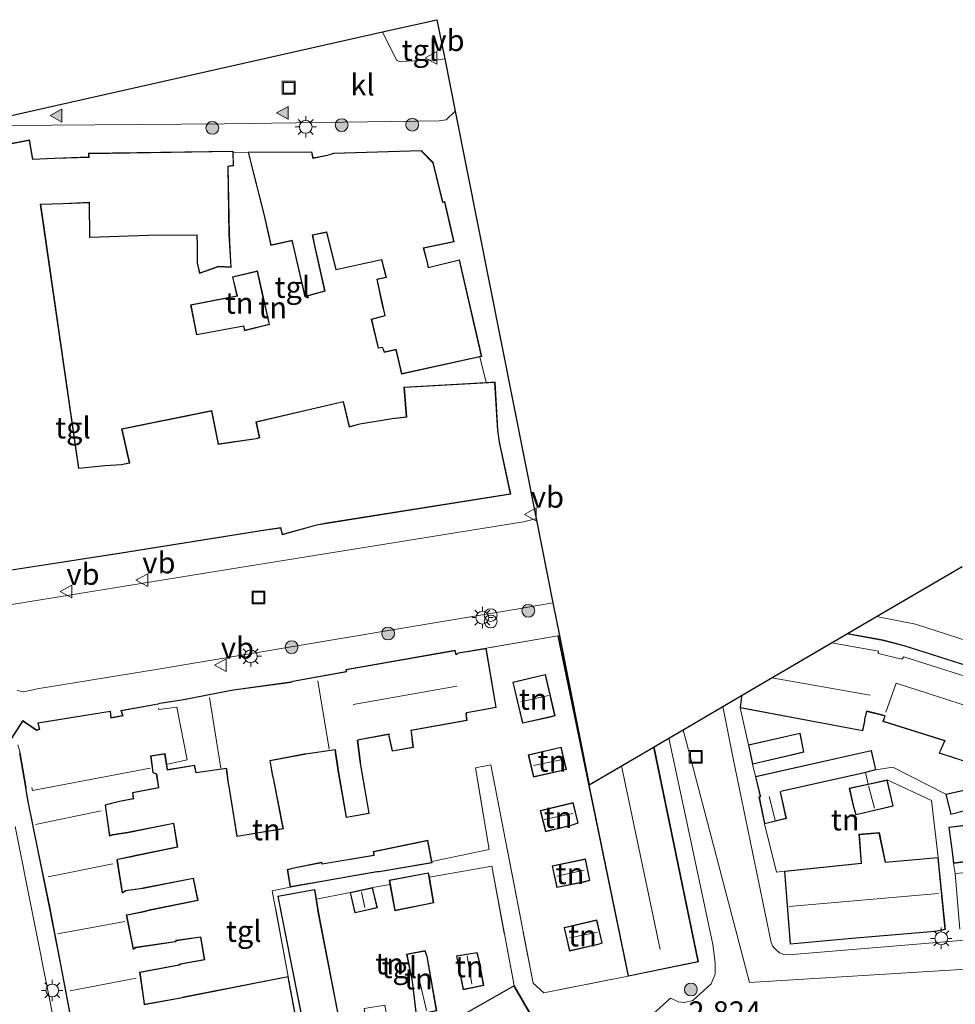
# Model space of a CAD drawing. Units: metres. Extents: x 20000 to 30007, y 381248 to 387501.
# Drawn here: x 29223 to 29333, y 385199 to 385314 of the extents above; entities that cross this region are included whole.
import ezdxf
from ezdxf.enums import TextEntityAlignment as Align

# ---------------------------------------------------------------- set-up
doc = ezdxf.new("R2010")
doc.units = ezdxf.units.M
doc.linetypes.add('IE-TERREINAFSCHEIDING', pattern=[10, 8, -2])
doc.layers.get('0').update_dxf_attribs({"lineweight": 25})
for name, color, linetype, lineweight in [('B-ME-GR-BOOM-S-B1', 93, 'Continuous', 18), ('B-ME-IE-GRONDWERKLIJN-GROND_INGERICHT-GV-B6', 253, 'Continuous', 18), ('B-ME-IE-HULPGEOMETRIE-L-B1', 53, 'Continuous', 18), ('B-ME-IE-INRICHTINGSELEMENT-S-B1', 253, 'Continuous', 18), ('B-ME-IE-MEUBILAIR_WEGMEUBILAIR-LICHTMAST-S-B1', 8, 'Continuous', 18), ('B-ME-IE-TERREINAFSCHEIDING-RASTERHEKWERK-L-B1', 8, 'IE-TERREINAFSCHEIDING', 18), ('B-ME-KG-KADASTRAAL-DAKRAND-L-B1', 13, 'Continuous', 18), ('B-ME-KG-KADASTRAAL-NOKLIJN-L-B1', 13, 'Continuous', 18), ('B-ME-VH-VERH_SOORT-KLINKERS-GV-B6', 8, 'IE-TERREINAFSCHEIDING-NATUURLIJK-HOUTWAL', 18), ('B-ME-VH-VERH_SOORT-TEGELS-GV-B6', 8, 'Continuous', 18), ('B-ME-VW-MARKERING-VLAKMARK-S-B1', 7, 'Continuous', 18), ('B-ME-VW-MEUBILAIR_WEGMEUBILAIR-VERKEERSBORD-S-B1', 8, 'Continuous', 18)]:
    doc.layers.add(name, color=color, linetype=linetype, lineweight=lineweight)
doc.layers.add('B-ME-GW-HOOGTEPUNT-S-B1', color=10, linetype='Continuous')
doc.layers.add('B-ME-KG-KADASTRAAL-OPNAMEDTMGRENS-L-B1', color=10, linetype='Continuous')
doc.styles.add('NLCS-ISO', font='NLCS-ISO.TTF')
doc.linetypes.add('IE-TERREINAFSCHEIDING-NATUURLIJK-HOUTWAL', pattern='A,7,-1.5,[67,NLCS.SHX,S=0.75,R=45,X=0,Y=0],-1.5,7,-1.5,[70,NLCS.SHX,S=0.75,R=0,X=0,Y=0],-1.5', length=20)

# ---------------------------------------------------------------- blocks, each defined once
blk = doc.blocks.new('verfsymbol')
for color in [252, 253]:
    blk.add_hatch(color=color).paths.add_polyline_path([(0.75, -0.625), (0, 0.75), (-0.75, -0.625)])
blk.add_lwpolyline([(0.75, -0.625), (0, 0.75), (-0.75, -0.625)], close=True)
blk = doc.blocks.new('boom')
h = blk.add_hatch(color=256)
edge = h.paths.add_edge_path()
edge.add_arc((0, 0), 0.75, 0, 360)
blk.add_circle((0, 0), 0.75)
blk = doc.blocks.new('prullenbak')
for centre in [(-0.375, 0), (0.375, 0)]:
    blk.add_circle(centre, 0.75)
blk = doc.blocks.new('lantaarnpaal')
for p, q in [((0, 0.75), (0, 1.25)), ((-0.75, 0), (-1.25, 0)), ((-0.88, 0.88), (-0.53, 0.53)), ((0.53, 0.53), (0.88, 0.88)), ((0.75, 0), (1.25, 0)), ((-0.53, -0.53), (-0.88, -0.88)), ((0, -0.75), (0, -1.25)), ((0.53, -0.53), (0.88, -0.88))]:
    blk.add_line(p, q)
blk.add_circle((0, 0), 0.75)
blk = doc.blocks.new('put')
for p, q in [((0.75, 0.75), (-0.75, 0.75)), ((-0.75, 0.75), (-0.75, -0.75)), ((0.75, -0.75), (0.75, 0.75)), ((-0.75, -0.75), (0.75, -0.75))]:
    blk.add_line(p, q)
blk.add_lwpolyline([(-0.625, 0.625), (0.625, 0.625), (0.625, -0.625), (-0.625, -0.625)], close=True)
blk = doc.blocks.new('verkeersbord')
for p, q in [((0, 0.75), (-0.75, -0.625)), ((0.75, -0.625), (0, 0.75)), ((-0.75, -0.625), (0.75, -0.625))]:
    blk.add_line(p, q)

msp = doc.modelspace()

# ---------------------------------------------------------------- linework, layer by layer
at = {"layer": 'B-ME-IE-GRONDWERKLIJN-GROND_INGERICHT-GV-B6'}
for points in [[(29252.071, 385291.16, 3.153), (29252.857, 385287.666, 3.153), (29255.319, 385288.214, 3.153), (29255.601, 385287.096, 3.153), (29256.861, 385281.644, 3.153), (29259.226, 385282.287, 3.153), (29258.011, 385287.634, 3.153), (29257.768, 385288.858, 3.153), (29259.367, 385289.18, 3.153), (29260.489, 385284.781, 3.153), (29265.836, 385285.958, 3.153), (29266.335, 385283.951, 3.153), (29265.28, 385283.725, 3.153), (29265.883, 385280.845, 3.153), (29266.201, 385279.454, 3.153), (29264.635, 385279.022, 3.153), (29265.426, 385275.613, 3.153), (29265.93, 385275.703, 3.153), (29266.16, 385275.133, 3.153), (29267.52, 385275.436, 3.153), (29268.181, 385272.583, 3.153), (29277.343, 385274.592, 3.153), (29278.08, 385271.6, 3.234), (29268.453, 385271.045, 3.234), (29268.732, 385267.587, 3.234), (29267.08, 385267.382, 3.234), (29263.276, 385266.769, 3.234), (29262.073, 385266.446, 3.234), (29261.356, 385269.378, 3.234), (29251.103, 385266.987, 3.234), (29251.502, 385265.156, 3.234), (29251.131, 385265.048, 3.234), (29246.706, 385264.411, 3.234), (29245.931, 385268.319, 3.234), (29235.355, 385266.157, 3.234), (29236.259, 385262.186, 3.234), (29235.296, 385262.012, 3.234), (29233.45, 385261.895, 3.234), (29230.341, 385261.572, 3.234), (29225.892, 385292.447, 3.234), (29228.528, 385292.534, 3.234), (29231.568, 385292.658, 3.234), (29231.603, 385288.581, 3.234), (29238.488, 385288.806, 3.234), (29244.189, 385288.849, 3.234), (29244.218, 385287.642, 3.234), (29244.205, 385285.618, 3.234), (29244.491, 385284.386, 3.234), (29246.736, 385285.163, 3.234), (29248.208, 385285.088, 3.234), (29248.122, 385286.428, 3.234), (29248.004, 385288.942, 3.234), (29247.857, 385296.92, 3.234), (29248.488, 385297.004, 3.234), (29248.442, 385298.447, 3.234), (29248.439, 385298.532, 3.234), (29250.19, 385298.588, 3.153), (29252.071, 385291.16, 3.153)], [(29251.303, 385284.665, 3.238), (29248.36, 385283.978, 3.238), (29248.891, 385281.763, 3.238), (29243.447, 385280.688, 3.238), (29244.129, 385277.185, 3.238), (29249.646, 385278.192, 3.238), (29249.783, 385277.665, 3.238), (29252.71, 385278.388, 3.238), (29251.904, 385281.905, 3.238), (29251.303, 385284.665, 3.238)], [(29286.496, 385241.906, 3.234), (29294.729, 385202.039, 3.234), (29284.849, 385200.103, 3.586), (29283.607, 385201.219, 3.687), (29278.636, 385226.792, 3.388), (29276.859, 385226.463, 3.388), (29278.44, 385216.893, 3.436), (29271.734, 385215.496, 3.469), (29271.242, 385217.967, 3.469), (29264.866, 385216.661, 3.469), (29264.912, 385216.218, 3.469), (29258.858, 385215.208, 3.469), (29258.83, 385215.384, 3.469), (29255.555, 385214.738, 3.469), (29254.776, 385214.534, 3.469), (29255.128, 385212.486, 3.469), (29253.032, 385212.03, 3.793), (29254.881, 385202.014, 3.598), (29242.654, 385199.608, 3.598), (29242.304, 385199.525, 3.598), (29238.044, 385198.759, 3.598), (29238.005, 385199.105, 3.598), (29237.526, 385202.484, 3.598), (29242.098, 385203.338, 3.598), (29242.299, 385203.442, 3.598), (29245.108, 385203.942, 3.598), (29244.647, 385206.671, 3.598), (29241.779, 385206.248, 3.598), (29241.643, 385206.123, 3.598), (29237, 385205.429, 3.598), (29236.75, 385205.259, 3.598), (29235.977, 385209.179, 3.598), (29236.233, 385209.228, 3.598), (29238.058, 385209.598, 3.598), (29238.607, 385209.754, 3.598), (29244.331, 385210.913, 3.598), (29243.811, 385213.546, 3.598), (29237.876, 385212.377, 3.598), (29237.552, 385212.324, 3.598), (29235.831, 385212.073, 3.598), (29235.457, 385211.847, 3.598), (29234.87, 385215.633, 3.598), (29234.944, 385215.695, 3.598), (29236.565, 385216.039, 3.598), (29236.894, 385216.121, 3.598), (29241.955, 385217.157, 3.598), (29241.481, 385219.986, 3.598), (29236.079, 385218.898, 3.598), (29235.826, 385218.868, 3.598), (29234.283, 385218.627, 3.598), (29233.974, 385218.51, 3.598), (29233.487, 385222.063, 3.598), (29233.58, 385222.107, 3.598), (29235.138, 385222.495, 3.598), (29236.789, 385222.823, 3.598), (29236.694, 385223.514, 3.598), (29239.742, 385224.107, 3.598), (29239.481, 385225.749, 3.598), (29239.081, 385225.899, 3.598), (29239.007, 385226.519, 3.598), (29238.821, 385227.811, 3.598), (29240.414, 385228.067, 3.598), (29240.712, 385226.193, 3.598), (29243.901, 385226.727, 3.598), (29243.917, 385226.586, 3.598), (29244.05, 385225.851, 3.598), (29247.629, 385226.366, 3.598), (29247.632, 385226.305, 3.598), (29247.863, 385224.619, 3.598), (29247.921, 385224.251, 3.598), (29248.869, 385218.389, 3.598), (29254.332, 385219.295, 3.598), (29253.179, 385225.248, 3.598), (29253.106, 385225.501, 3.598), (29252.788, 385227.283, 3.598), (29256.765, 385228.026, 3.598), (29257.202, 385228.088, 3.598), (29260.383, 385228.548, 3.598), (29260.409, 385228.249, 3.598), (29260.649, 385226.703, 3.598), (29260.689, 385226.385, 3.598), (29261.676, 385220.626, 3.598), (29264.383, 385221.1, 3.598), (29263.385, 385226.992, 3.598), (29263.358, 385227.197, 3.598), (29263.041, 385229.669, 3.598), (29263.211, 385229.717, 3.598), (29266.677, 385230.367, 3.598), (29266.697, 385230.182, 3.598), (29267.098, 385228.388, 3.598), (29269.572, 385228.831, 3.598), (29269.339, 385230.664, 3.598), (29269.313, 385230.824, 3.598), (29275.858, 385232.003, 3.598), (29275.769, 385232.792, 3.598), (29275.845, 385232.91, 3.598), (29279.285, 385233.539, 3.598), (29278.105, 385240.459, 3.25), (29286.496, 385241.906, 3.234)], [(29281.219, 385236.505, 3.234), (29282.344, 385231.68, 3.234), (29285.633, 385232.402, 3.234), (29286.168, 385232.554, 3.234), (29285.039, 385237.396, 3.234), (29281.219, 385236.505, 3.234)], [(29307.852, 385233.49, 3.022), (29322.26, 385230.787, 3.022), (29322.476, 385231.939, 1.928), (29322.484, 385232.119, 1.928), (29322.699, 385233.046, 1.928), (29322.847, 385233.027, 1.928), (29324.586, 385232.602, 1.928), (29324.804, 385232.531, 1.928), (29324.589, 385231.885, 1.928), (29331.814, 385229.607, 1.928), (29331.177, 385228.168, 1.928), (29337.829, 385226.017, 1.928)], [(29337.362, 385224.577, 2.653), (29332.518, 385223.487, 2.653), (29331.969, 385223.367, 2.653), (29325.754, 385226.549, 2.789), (29323.787, 385226.217, 3.051), (29323.267, 385228.5, 3.051), (29309.649, 385225.433, 3.051), (29309.315, 385226.879, 3.051), (29314.375, 385228.044, 3.051), (29315.344, 385228.298, 3.051), (29314.9, 385230.518, 3.051), (29308.839, 385229.148, 3.051), (29307.852, 385233.49, 3.022)], [(29286.885, 385228.882, 3.234), (29283.03, 385227.989, 3.234), (29283.637, 385225.371, 3.234), (29286.894, 385226.086, 3.234), (29287.496, 385226.25, 3.234), (29286.885, 385228.882, 3.234)], [(29313.044, 385214.34, 2.891), (29312.144, 385214.231, 3.153), (29310.7, 385219.882, 3.051), (29313.294, 385220.511, 3.051), (29312.611, 385223.623, 3.051), (29312.805, 385223.71, 3.051), (29322.255, 385225.818, 3.051), (29322.575, 385225.901, 3.051), (29322.877, 385224.555, 2.789), (29320.653, 385224.07, 2.789), (29321.096, 385222.016, 2.789), (29321.439, 385220.944, 2.789), (29325.819, 385221.955, 2.789), (29325.105, 385225.041, 2.789), (29330.298, 385222.626, 2.719), (29331.093, 385215.964, 2.891), (29324.911, 385215.416, 2.891), (29324.179, 385218.868, 2.891), (29321.79, 385218.666, 2.891), (29322.04, 385215.273, 2.891), (29313.044, 385214.34, 2.891)], [(29284.436, 385221.445, 3.234), (29285.039, 385218.97, 3.234), (29288.066, 385219.698, 3.234), (29288.885, 385219.956, 3.234), (29288.293, 385222.385, 3.234), (29284.436, 385221.445, 3.234)], [(29261.063, 385195.99, 3.671), (29258.473, 385209.392, 3.671), (29258.197, 385211.074, 3.671), (29262.15, 385211.865, 3.671), (29262.687, 385209.451, 3.671), (29265.36, 385210.042, 3.671), (29264.926, 385211.766, 3.671), (29264.786, 385212.416, 3.671), (29266.824, 385212.782, 3.671), (29267.406, 385209.703, 3.671), (29271.205, 385210.467, 3.671), (29271.954, 385210.621, 3.671), (29271.439, 385213.628, 3.671), (29278.75, 385214.924, 3.521)], [(29278.75, 385214.924, 3.521), (29281.369, 385200.96, 3.671), (29267.157, 385192.854, 3.671)], [(29285.819, 385214.955, 3.234), (29286.36, 385212.421, 3.234), (29289.582, 385213.073, 3.234), (29290.265, 385213.269, 3.234), (29289.727, 385215.79, 3.234), (29285.819, 385214.955, 3.234)], [(29347.458, 385215.327, 2.58), (29333.057, 385214.09, 2.58), (29332.858, 385215.25, 2.653), (29336.205, 385215.692, 2.653)], [(29287.226, 385207.735, 3.234), (29287.868, 385204.981, 3.234), (29291.217, 385205.741, 3.234), (29291.695, 385205.912, 3.234), (29291.062, 385208.629, 3.234), (29287.226, 385207.735, 3.234)], [(29269.421, 385201.407, 3.671), (29269.891, 385197.473, 3.671), (29272.308, 385197.985, 3.671), (29271.181, 385204.344, 3.671), (29270.959, 385205.035, 3.671), (29268.771, 385204.628, 3.671), (29269.382, 385201.607, 3.671), (29269.421, 385201.407, 3.671)], [(29274.61, 385204.426, 3.671), (29275.385, 385200.46, 3.671), (29277.811, 385200.966, 3.671), (29277.278, 385203.927, 3.671), (29277.049, 385204.818, 3.671), (29274.61, 385204.426, 3.671)]]:
    msp.add_polyline3d(points, dxfattribs=at)
at = {"layer": 'B-ME-IE-HULPGEOMETRIE-L-B1'}
msp.add_polyline3d([(29333.634, 385068.508, 7.617), (29332.959, 385076.298, 8.12), (29332.601, 385080.389, 9.246), (29332.517, 385081.35, 9.341), (29332.212, 385085.194, 9.38), (29332.206, 385085.267, 9.216), (29331.753, 385090.257, 9.426), (29330.741, 385102.193, 4.686), (29330.793, 385103.173, 4.78), (29330.776, 385103.233, 4.633), (29330.717, 385103.445, 2.173), (29330.685, 385103.559, 2.371), (29330.401, 385106.012, 2.166), (29343.47, 385114.05, 1.907), (29345.164, 385119.133, 1.859), (29346.682, 385124.429, 1.801), (29344.88, 385125.414, 1.912), (29340.737, 385127.721, 1.998), (29338.7, 385128.826, 2.154), (29342.392, 385188.901, 2.625), (29342.569, 385191.895, 2.567), (29343.275, 385203.406, 2.567), (29308.944, 385201.289, 3.137), (29301.1992, 385230.9216, 3.1518)], dxfattribs=at)
at = {"layer": 'B-ME-IE-TERREINAFSCHEIDING-RASTERHEKWERK-L-B1'}
for p, q in [((29286.496, 385241.906, 3.234), (29278.105, 385240.459, 3.25)), ((29308.839, 385229.148, 3.051), (29307.852, 385233.49, 3.022)), ((29309.649, 385225.433, 3.051), (29309.315, 385226.879, 3.051)), ((29322.877, 385224.555, 2.789), (29322.575, 385225.901, 3.051)), ((29332.858, 385215.25, 2.653), (29333.057, 385214.09, 2.58)), ((29264.786, 385212.416, 3.671), (29266.824, 385212.782, 3.671)), ((29258.197, 385211.074, 3.671), (29262.15, 385211.865, 3.671))]:
    msp.add_line(p, q, dxfattribs=at)
for points in [[(29271.734, 385215.496, 3.469), (29278.44, 385216.893, 3.436), (29276.859, 385226.463, 3.388), (29278.636, 385226.792, 3.388), (29283.607, 385201.219, 3.687), (29284.849, 385200.103, 3.586), (29294.729, 385202.039, 3.234)], [(29323.787, 385226.217, 3.051), (29325.754, 385226.549, 2.789), (29331.969, 385223.367, 2.653)], [(29325.105, 385225.041, 2.789), (29330.298, 385222.626, 2.719), (29331.093, 385215.964, 2.891)], [(29310.7, 385219.882, 3.051), (29312.144, 385214.231, 3.153), (29313.044, 385214.34, 2.891)], [(29271.439, 385213.628, 3.671), (29278.75, 385214.924, 3.521), (29281.369, 385200.96, 3.671)], [(29254.881, 385202.014, 3.598), (29253.032, 385212.03, 3.793), (29255.128, 385212.486, 3.469)]]:
    msp.add_polyline3d(points, dxfattribs=at)
at = {"layer": 'B-ME-KG-KADASTRAAL-DAKRAND-L-B1'}
for points in [[(29211.755, 385297.513, 15.084), (29224.513, 385299.955, 15.084), (29224.916, 385297.73, 15.084)], [(29224.916, 385297.73, 15.084), (29227.487, 385297.836, 7.094), (29231.552, 385297.977, 11.053), (29231.545, 385298.407, 11.057), (29248.386, 385298.65, 11.057), (29248.437, 385297.048, 11.057), (29247.806, 385296.964, 11.514), (29247.954, 385288.94, 11.518), (29248.072, 385286.425, 6.155), (29248.155, 385285.141, 6.155), (29246.729, 385285.213, 6.155), (29244.527, 385284.451, 6.155), (29244.255, 385285.624, 6.155), (29244.268, 385287.642, 6.155), (29244.238, 385288.899, 11.486), (29238.486, 385288.856, 11.518), (29231.653, 385288.633, 11.518), (29231.618, 385292.71, 11.514), (29228.526, 385292.584, 8.136), (29225.835, 385292.495, 14.95), (29230.298, 385261.517, 14.934), (29233.454, 385261.845, 6.386), (29235.302, 385261.962, 6.386), (29236.319, 385262.146, 14.954), (29235.415, 385266.118, 14.954), (29245.892, 385268.26, 15.221), (29246.666, 385264.355, 6.394), (29251.142, 385264.999, 6.394), (29251.561, 385265.121, 15.63), (29251.162, 385266.949, 15.63), (29261.319, 385269.318, 16.582), (29262.037, 385266.384, 16.469), (29263.286, 385266.72, 6.381), (29267.087, 385267.332, 6.381), (29268.786, 385267.543, 16.599), (29268.507, 385270.998, 16.599), (29279.088, 385271.608, 15.76), (29279.41, 385265.999, 15.533), (29279.619, 385264.603, 7.159), (29280.915, 385258.575, 7.155), (29259.421, 385255.139, 7.103), (29258.257, 385254.923, 15.339), (29254.212, 385253.83, 15.335), (29254.017, 385254.601, 15.335), (29252.212, 385254.333, 7.018), (29235.328, 385251.634, 7.018), (29219.405, 385249.199, 7.034)], [(29272.971, 385292.703, 14.273), (29273.196, 385292.732, 14.415), (29274.277, 385288.115, 14.415), (29270.726, 385287.38, 14.415), (29271.182, 385285.647, 14.415), (29271.316, 385285.017, 14.768), (29274.917, 385285.919, 14.763), (29277.522, 385274.682, 14.763), (29268.219, 385272.642, 14.763), (29267.558, 385275.496, 14.763), (29266.191, 385275.191, 14.763), (29265.961, 385275.759, 14.763), (29265.464, 385275.671, 14.763), (29264.695, 385278.987, 14.763), (29266.26, 385279.419, 14.763), (29265.932, 385280.856, 11.96), (29265.339, 385283.687, 11.96), (29266.396, 385283.913, 14.508), (29265.873, 385286.017, 14.48), (29260.525, 385284.84, 14.48), (29259.404, 385289.238, 14.468), (29257.709, 385288.897, 11.506), (29257.962, 385287.624, 5.851), (29259.167, 385282.323, 5.851), (29256.898, 385281.706, 5.851), (29255.65, 385287.108, 5.851), (29255.356, 385288.273, 11.51), (29252.895, 385287.726, 11.51), (29252.119, 385291.172, 11.47), (29250.254, 385298.538, 11.47), (29257.625, 385298.578, 11.47), (29257.771, 385297.86, 11.47), (29259.499, 385298.185, 11.47), (29260.224, 385298.417, 14.265), (29270.464, 385298.74, 14.265), (29271.843, 385297.344, 14.265), (29272.971, 385292.703, 14.273)], [(29249.819, 385277.725, 5.847), (29249.683, 385278.25, 5.847), (29244.169, 385277.243, 5.847), (29243.506, 385280.649, 5.847), (29248.952, 385281.724, 5.847), (29248.42, 385283.941, 5.847), (29251.265, 385284.605, 5.847), (29251.855, 385281.894, 5.847), (29252.65, 385278.425, 5.847), (29249.819, 385277.725, 5.847)], [(29297.726, 385228.8877, 8.731), (29302.911, 385203.78, 8.731), (29294.768, 385202.098, 8.731), (29286.555, 385241.867, 8.731), (29286.6967, 385241.8963, 8.731)], [(29320.3664, 385242.1464, 9.414), (29324.575, 385241.389, 9.442), (29327.058, 385240.742, 9.487), (29341.6, 385236.135, 9.425)], [(29222.455, 385229.844, 14.804), (29223.786, 385231.932, 14.804), (29224.434, 385231.484, 14.812), (29224.622, 385231.367, 15.197), (29225.391, 385230.845, 15.185), (29225.771, 385230.952, 15.185), (29225.602, 385231.702, 15.185), (29234.022, 385233.037, 15.189), (29234.114, 385232.291, 15.189), (29235.554, 385232.557, 15.189), (29235.348, 385233.117, 15.189), (29239.659, 385233.916, 15.189), (29239.862, 385233.985, 13.07), (29242.437, 385234.371, 13.034), (29248.258, 385235.515, 13.03), (29248.479, 385235.536, 13.495), (29255.199, 385236.468, 13.495), (29255.444, 385236.574, 13.062), (29261.754, 385237.717, 11.417), (29261.706, 385237.928, 9.315), (29274.421, 385240.176, 9.315), (29274.552, 385239.693, 9.262), (29274.856, 385239.877, 6.057), (29278.064, 385240.402, 6.057), (29279.227, 385233.579, 6.017), (29275.815, 385232.955, 6.013), (29275.717, 385232.804, 9.238), (29275.803, 385232.044, 9.238), (29269.256, 385230.864, 9.286), (29269.29, 385230.657, 6.317), (29269.516, 385228.872, 5.956), (29267.136, 385228.446, 5.903)], [(29282.381, 385231.739, 5.474), (29281.279, 385236.468, 5.474), (29285.002, 385237.336, 5.474), (29286.108, 385232.589, 5.47), (29285.622, 385232.451, 5.474), (29282.381, 385231.739, 5.474)], [(29337.8, 385226.079, 9.126), (29331.245, 385228.199, 9.093), (29331.882, 385229.638, 14.19), (29324.652, 385231.917, 14.124), (29324.867, 385232.563, 14.014), (29324.6, 385232.65, 11.715), (29322.856, 385233.076, 11.711), (29322.661, 385233.101, 14.759), (29322.434, 385232.126, 13.645), (29322.426, 385231.945, 9.696), (29322.22, 385230.845, 9.696), (29307.908, 385233.53, 9.237), (29308.068, 385234.77, 11.568), (29308.058, 385234.871, 13.936), (29308.0726, 385234.9469, 13.911)], [(29267.136, 385228.446, 5.903), (29266.746, 385230.19, 6.381), (29266.721, 385230.426, 9.193), (29263.2, 385229.766, 9.262), (29262.986, 385229.705, 10.044), (29263.308, 385227.191, 10.04), (29263.336, 385226.985, 6.831), (29264.325, 385221.141, 6.831), (29261.717, 385220.684, 6.831), (29260.738, 385226.392, 6.831), (29260.699, 385226.71, 10.19), (29260.459, 385228.255, 10.149), (29260.428, 385228.605, 13.512), (29257.195, 385228.137, 12.142), (29256.757, 385228.075, 13.248), (29252.73, 385227.323, 13.256), (29253.057, 385225.49, 13.256), (29253.13, 385225.236, 6.924), (29254.273, 385219.336, 6.924), (29248.91, 385218.447, 6.924), (29247.97, 385224.259, 6.924), (29247.912, 385224.626, 9.947), (29247.682, 385226.31, 9.947), (29247.676, 385226.423, 13.625), (29244.091, 385225.907, 10.854), (29243.966, 385226.593, 10.854), (29243.945, 385226.785, 12.276), (29240.753, 385226.251, 12.276), (29240.456, 385228.124, 15.007), (29238.765, 385227.853, 15.007), (29238.957, 385226.512, 14.99), (29239.035, 385225.863, 12.645), (29239.436, 385225.712, 9.959), (29239.685, 385224.147, 9.355), (29236.638, 385223.554, 9.355), (29236.733, 385222.863, 9.367), (29235.127, 385222.544, 10.36), (29233.563, 385222.154, 10.364), (29233.432, 385222.093, 11.401), (29233.933, 385218.441, 11.401), (29234.296, 385218.578, 10.352), (29235.833, 385218.818, 10.352), (29236.087, 385218.849, 6.932), (29241.44, 385219.927, 6.932), (29241.898, 385217.196, 6.932), (29236.883, 385216.17, 6.981), (29236.554, 385216.088, 10.279), (29234.921, 385215.741, 10.279), (29234.816, 385215.653, 11.494), (29235.419, 385211.766, 11.494), (29235.848, 385212.025, 10.141), (29237.56, 385212.275, 10.226), (29237.885, 385212.328, 7.111), (29243.772, 385213.487, 7.111), (29244.272, 385210.952, 7.111), (29238.595, 385209.803, 7.111), (29238.046, 385209.647, 10.352), (29236.223, 385209.277, 10.352), (29235.918, 385209.219, 11.636), (29236.716, 385205.175, 11.559), (29237.019, 385205.381, 10.623), (29241.666, 385206.076, 10.542), (29241.802, 385206.201, 7.658), (29244.606, 385206.614, 7.658), (29245.05, 385203.983, 7.658), (29242.283, 385203.49, 7.67), (29242.082, 385203.386, 10.206), (29237.47, 385202.524, 10.404), (29237.955, 385199.099, 11.571), (29238, 385198.7, 13.568), (29242.314, 385199.476, 13.617), (29242.665, 385199.559, 7.111), (29254.841, 385201.955, 7.135), (29255.613, 385197.809, 7.026)], [(29309.353, 385226.939, 5.525), (29308.898, 385229.11, 5.525), (29314.861, 385230.458, 5.525), (29315.286, 385228.334, 5.525), (29314.364, 385228.093, 5.521), (29309.353, 385226.939, 5.525)], [(29229.434, 385197.23, 12.24), (29228.235, 385203.422, 12.073), (29226.937, 385210.163, 11.887), (29225.643, 385216.527, 11.685), (29224.379, 385222.703, 12.422), (29224.184, 385223.912, 12.373), (29224.171, 385224.136, 15.059), (29223.467, 385228.209, 15.059), (29223.447, 385228.349, 12.487), (29223.208, 385229.158, 12.487)], [(29283.675, 385225.43, 5.474), (29283.09, 385227.952, 5.474), (29286.848, 385228.822, 5.474), (29287.436, 385226.286, 5.474), (29286.883, 385226.135, 5.474), (29283.675, 385225.43, 5.474)], [(29310.739, 385219.943, 5.669), (29310.122, 385223.008, 5.669), (29310.281, 385223.04, 5.521), (29309.71, 385225.395, 5.521), (29323.229, 385228.44, 5.521), (29323.727, 385226.253, 5.525), (29322.244, 385225.867, 5.525), (29312.789, 385223.758, 5.525), (29312.553, 385223.652, 5.669), (29313.235, 385220.548, 5.669), (29310.739, 385219.943, 5.669)], [(29321.473, 385221.003, 4.862), (29321.145, 385222.027, 4.804), (29320.712, 385224.032, 4.804), (29325.067, 385224.982, 4.862), (29325.759, 385221.992, 4.862), (29321.473, 385221.003, 4.862)], [(29332.594, 385221.04, 5.39), (29332.03, 385223.329, 5.39), (29332.529, 385223.438, 5.39), (29337.28, 385224.507, 5.39), (29336.294, 385222.042, 5.39), (29332.594, 385221.04, 5.39)], [(29285.076, 385219.03, 5.474), (29284.496, 385221.408, 5.474), (29288.256, 385222.325, 5.474), (29288.825, 385219.99, 5.474), (29288.054, 385219.747, 5.474), (29285.076, 385219.03, 5.474)], [(29336.001, 385217.973, 5.148), (29337.836, 385218.198, 4.616), (29338.154, 385215.978, 4.616), (29336.199, 385215.742, 5.12), (29332.902, 385215.306, 5.177), (29332.75, 385216.615, 5.148), (29332.372, 385219.456, 5.148), (29335.745, 385219.858, 5.148), (29336.001, 385217.973, 5.148)], [(29324.871, 385215.362, 6.812), (29331.048, 385215.91, 6.812), (29331.862, 385207.56, 6.914), (29330.725, 385207.317, 6.754), (29320.966, 385206.506, 6.754), (29313.779, 385205.834, 6.844), (29313.098, 385214.295, 6.881), (29322.093, 385215.228, 6.82), (29321.843, 385218.62, 5.648), (29324.139, 385218.814, 5.648), (29324.871, 385215.362, 6.812)], [(29255.169, 385212.544, 5.705), (29254.833, 385214.497, 5.705), (29255.565, 385214.689, 5.826), (29258.789, 385215.325, 5.826), (29258.817, 385215.15, 5.681), (29264.967, 385216.176, 5.673), (29264.92, 385216.621, 5.887), (29271.203, 385217.908, 5.887), (29271.707, 385215.377, 6.313), (29265.538, 385214.324, 6.313), (29265.297, 385214.322, 5.587), (29259.489, 385213.295, 5.587), (29259.293, 385213.261, 5.705), (29255.169, 385212.544, 5.705)], [(29286.399, 385212.48, 5.466), (29285.878, 385214.917, 5.466), (29289.689, 385215.731, 5.466), (29290.206, 385213.304, 5.466), (29289.572, 385213.122, 5.466), (29286.399, 385212.48, 5.466)], [(29267.446, 385209.762, 6.236), (29266.788, 385213.24, 6.236), (29271.307, 385214.097, 6.236), (29271.897, 385210.66, 6.236), (29271.195, 385210.516, 6.236), (29267.446, 385209.762, 6.236)], [(29256.903, 385195.214, 6.791), (29253.727, 385211.372, 6.791), (29257.97, 385212.149, 6.791), (29258.424, 385209.383, 6.791), (29261.004, 385196.029, 6.791), (29256.903, 385195.214, 6.791)], [(29262.725, 385209.511, 5.45), (29262.21, 385211.826, 5.45), (29264.748, 385212.357, 5.45), (29264.878, 385211.754, 5.45), (29265.299, 385210.08, 5.45), (29262.725, 385209.511, 5.45)], [(29287.905, 385205.041, 5.462), (29287.286, 385207.698, 5.462), (29291.025, 385208.569, 5.462), (29291.636, 385205.944, 5.462), (29291.206, 385205.79, 5.462), (29287.905, 385205.041, 5.462)], [(29269.934, 385197.533, 5.673), (29269.47, 385201.415, 5.673), (29269.431, 385201.617, 5.924), (29268.83, 385204.588, 5.924), (29270.925, 385204.978, 5.745), (29271.132, 385204.335, 5.673), (29272.25, 385198.024, 5.673), (29269.934, 385197.533, 5.673)], [(29275.424, 385200.519, 5.62), (29274.669, 385204.385, 5.62), (29277.012, 385204.761, 5.62), (29277.229, 385203.918, 5.62), (29277.753, 385201.005, 5.62), (29275.424, 385200.519, 5.62)], [(29262.612, 385180.651, 8.885), (29260.348, 385188.895, 8.885), (29265.157, 385191.583, 9.084), (29265.106, 385191.948, 6.535), (29264.628, 385194.515, 6.535), (29264.335, 385194.559, 5.895), (29263.787, 385198.252, 5.895), (29266.223, 385198.645, 5.895), (29266.847, 385195.165, 5.895), (29266.692, 385195.123, 6.458), (29267.092, 385193.049, 6.458), (29267.113, 385192.771, 9.112), (29281.351, 385200.892, 9.112), (29285.601, 385193.544, 9.112), (29284.28, 385192.899, 8.885), (29262.612, 385180.651, 8.885)]]:
    msp.add_polyline3d(points, dxfattribs=at)
at = {"layer": 'B-ME-KG-KADASTRAAL-NOKLIJN-L-B1'}
for p, q in [((29259.704, 385228.635, 14.164), (29258.364, 385236.658, 14.172)), ((29323.09, 385234.96, 16.537), (29311.5732, 385236.9969, 16.537)), ((29274.656, 385236.03, 11.235), (29262.496, 385233.868, 11.235)), ((29245.681, 385234.701, 14.196), (29247.014, 385226.404, 14.269)), ((29285.401, 385234.918, 7.135), (29282.158, 385234.173, 7.131)), ((29283.635, 385226.74, 6.552), (29286.875, 385227.403, 6.552)), ((29293.9743, 385226.6906, 11.928), (29298.489, 385205.178, 11.928)), ((29322.894, 385224.351, 5.386), (29323.615, 385221.718, 5.386)), ((29311.978, 385220.334, 6.713), (29311.283, 385223.083, 6.713)), ((29225.283, 385219.822, 14.115), (29232.99, 385221.433, 14.103)), ((29288.258, 385221.097, 6.552), (29284.887, 385220.411, 6.552)), ((29234.341, 385215.209, 14.375), (29226.769, 385213.699, 14.375)), ((29286.381, 385213.752, 6.462), (29289.593, 385214.473, 6.462)), ((29263.474, 385211.924, 5.867), (29263.891, 385210.1, 5.871)), ((29331.098, 385211.719, 10.97), (29313.586, 385210.22, 10.97)), ((29227.854, 385206.996, 14.233), (29235.742, 385208.449, 14.233)), ((29291.14, 385207.183, 6.446), (29287.917, 385206.517, 6.458)), ((29275.861, 385204.428, 6.681), (29276.433, 385201.097, 6.681)), ((29237.059, 385201.799, 14.233), (29229.332, 385200.327, 14.233)), ((29270.343, 385201.212, 6.685), (29271.113, 385198.038, 6.685))]:
    msp.add_line(p, q, dxfattribs=at)
for points in [[(29318.5572, 385241.0868, 11.4513), (29324.075, 385240.115, 11.437), (29324.06, 385239.86, 11.441), (29326.813, 385239.196, 11.441), (29327.037, 385239.464, 11.441), (29340.839, 385235.072, 11.441)], [(29339.717, 385232.004, 14.276), (29326.136, 385236.376, 14.288), (29324.945, 385232.958, 14.169)], [(29240.732, 385226.874, 15.096), (29243.032, 385227.373, 15.096), (29241.826, 385233.564, 15.096), (29239.746, 385233.276, 15.096), (29239.676, 385233.431, 15.096)], [(29224.846, 385224.161, 15.096), (29224.916, 385223.79, 15.096), (29238.711, 385226.428, 15.096)]]:
    msp.add_polyline3d(points, dxfattribs=at)
at = {"layer": 'B-ME-KG-KADASTRAAL-OPNAMEDTMGRENS-L-B1'}
for p, q in [((29273.237, 385309.5389, 3.2606), (29274.4584, 385303.4005, 3.1697)), ((29323.8438, 385244.1828, 2.5653), (29333.8704, 385250.0546, 2.3801)), ((29320.4328, 385242.1853, 2.6652), (29323.8438, 385244.1828, 2.5653)), ((29308.0147, 385234.9129, 3.022), (29320.4329, 385242.1853, 2.6652))]:
    msp.add_line(p, q, dxfattribs=at)
for points in [[(29265.9637, 385312.6788, 3.1744), (29272.3279, 385314.1075, 0.8703), (29273.237, 385309.5389, 3.2606)], [(29199.8022, 385297.8268, 3.4119), (29217.0123, 385301.6902, 3.2105), (29265.9637, 385312.6788, 3.1744)], [(29274.4584, 385303.4005, 3.1697), (29283.9558, 385255.6705, 3.1109), (29285.9237, 385245.7811, 3.1669), (29286.6869, 385241.9454, 3.234), (29290.1661, 385224.4604, 0.8639), (29297.7715, 385228.9143, 3.234), (29299.5125, 385229.9339, 3.2417), (29301.1992, 385230.9216, 3.1518), (29305.8212, 385233.6284, 3.0383), (29308.0147, 385234.9129, 3.022)]]:
    msp.add_polyline3d(points, dxfattribs=at)
at = {"layer": 'B-ME-VH-VERH_SOORT-KLINKERS-GV-B6'}
for points in [[(29267.6, 385309.379, 3.213), (29267.895, 385309.221, 3.213), (29272.447, 385309.417, 3.246), (29273.237, 385309.5389, 3.2606), (29274.4584, 385303.4005, 3.1697), (29273.404, 385302.385, 3.08), (29272.581, 385302.272, 3.072), (29247.381, 385301.918, 3.027), (29217.0122, 385301.6902, 3.2105), (29265.9637, 385312.6789, 3.1744), (29267.6, 385309.379, 3.213)], [(29221.746, 385245.455, 3.242), (29247.771, 385249.7, 3.165), (29282.466, 385255.265, 3.112), (29283.866, 385255.609, 3.112), (29283.9559, 385255.6706, 3.1109), (29285.9237, 385245.7811, 3.1669), (29281.651, 385245.033, 3.189), (29266.881, 385242.566, 3.29), (29239.644, 385238.006, 3.27), (29225.465, 385235.727, 3.27), (29223.921, 385235.358, 3.27), (29223.141, 385235.512, 3.27)], [(29339.418, 385239.717, 2.17), (29328.411, 385243.278, 2.432), (29323.8438, 385244.1828, 2.5653), (29333.8704, 385250.0546, 2.3801)], [(29343.275, 385203.406, 2.567), (29308.944, 385201.289, 3.137), (29301.1992, 385230.9216, 3.1518), (29305.8212, 385233.6284, 3.0383), (29307.063, 385227.535, 2.993), (29311.498, 385205.995, 2.957), (29311.696, 385205.528, 2.957), (29312.032, 385205.164, 2.961), (29312.479, 385204.797, 2.957), (29312.982, 385204.593, 2.94), (29313.533, 385204.543, 2.887), (29331.867, 385206.062, 2.645), (29348.216, 385207.465, 2.49)], [(29296.005, 385196.105, 3.367), (29299.712, 385199.454, 3.375), (29300.622, 385199.018, 3.331), (29301.328, 385198.975, 3.286), (29302.309, 385199.207, 3.274), (29304.473, 385201.142, 3.128), (29304.92, 385202.272, 3.128), (29304.956, 385203.597, 3.124), (29304.653, 385205.74, 3.116), (29301.464, 385220.825, 3.266), (29299.5125, 385229.9339, 3.2417), (29301.1992, 385230.9217, 3.1518), (29308.944, 385201.289, 3.137), (29343.275, 385203.406, 2.567)], [(29222.887, 385219.581, 3.375), (29226.991, 385198.991, 3.509), (29230.891, 385178.569, 3.716)]]:
    msp.add_polyline3d(points, dxfattribs=at)
at = {"layer": 'B-ME-VH-VERH_SOORT-TEGELS-GV-B6'}
for points in [[(29272.447, 385309.417, 3.246), (29267.895, 385309.221, 3.213), (29267.6, 385309.379, 3.213), (29265.9637, 385312.6788, 3.1744), (29272.3279, 385314.1075, 0.8703), (29273.237, 385309.5389, 3.2606), (29272.447, 385309.417, 3.246)], [(29217.0123, 385301.6902, 3.2105), (29247.381, 385301.918, 3.027), (29272.581, 385302.272, 3.072), (29273.404, 385302.385, 3.08), (29274.4584, 385303.4005, 3.1697)], [(29274.4584, 385303.4005, 3.1697), (29283.9558, 385255.6705, 3.1109), (29283.866, 385255.609, 3.112), (29282.466, 385255.265, 3.112), (29247.771, 385249.7, 3.165), (29221.746, 385245.455, 3.242)], [(29224.553, 385300.014, 3.234), (29211.751, 385297.563, 3.234)], [(29219.365, 385249.142, 3.234), (29235.336, 385251.585, 3.234), (29252.22, 385254.284, 3.234), (29253.98, 385254.545, 3.234), (29254.176, 385253.768, 3.234), (29258.268, 385254.874, 3.234), (29259.43, 385255.09, 3.234), (29280.975, 385258.534, 3.234), (29279.668, 385264.612, 3.234), (29279.46, 385266.004, 3.234), (29279.135, 385271.661, 3.234), (29278.08, 385271.6, 3.234), (29277.343, 385274.592, 3.153), (29277.582, 385274.644, 3.153), (29274.954, 385285.98, 3.153), (29271.354, 385285.078, 3.153), (29271.231, 385285.659, 3.153), (29270.788, 385287.342, 3.153), (29274.337, 385288.076, 3.153), (29273.234, 385292.787, 3.153), (29273.009, 385292.758, 3.153), (29271.888, 385297.369, 3.153), (29270.484, 385298.791, 3.153), (29260.215, 385298.467, 3.153), (29259.487, 385298.234, 3.153), (29257.81, 385297.918, 3.153), (29257.666, 385298.628, 3.153), (29250.19, 385298.588, 3.153), (29248.439, 385298.532, 3.234), (29248.434, 385298.701, 3.234), (29231.494, 385298.456, 3.234), (29231.501, 385298.025, 3.234), (29227.485, 385297.886, 3.234), (29224.957, 385297.782, 3.234), (29224.553, 385300.014, 3.234)], [(29223.141, 385235.512, 3.27), (29223.921, 385235.358, 3.27), (29225.465, 385235.727, 3.27), (29239.644, 385238.006, 3.27), (29266.881, 385242.566, 3.29), (29281.651, 385245.033, 3.189), (29285.9237, 385245.7811, 3.1669), (29286.6869, 385241.9454, 3.234), (29286.496, 385241.906, 3.234), (29278.105, 385240.459, 3.25)], [(29341.571, 385236.197, 2.145), (29327.072, 385240.79, 2.51), (29324.586, 385241.438, 2.51), (29320.4328, 385242.1853, 2.6652), (29323.8438, 385244.1828, 2.5653), (29328.411, 385243.278, 2.432), (29339.418, 385239.717, 2.17)], [(29278.105, 385240.459, 3.25), (29274.838, 385239.925, 3.25), (29274.583, 385239.77, 3.25), (29274.457, 385240.233, 3.25), (29261.646, 385237.968, 3.351), (29261.694, 385237.757, 3.351), (29255.43, 385236.622, 3.351), (29255.185, 385236.517, 3.351), (29248.473, 385235.586, 3.351), (29248.251, 385235.565, 3.351), (29242.428, 385234.42, 3.351), (29239.85, 385234.034, 3.351), (29239.646, 385233.964, 3.351), (29235.281, 385233.155, 3.351), (29235.487, 385232.595, 3.311), (29234.157, 385232.35, 3.311), (29234.065, 385233.094, 3.311), (29225.542, 385231.743, 3.311), (29225.712, 385230.987, 3.311), (29225.4, 385230.899, 3.311), (29224.649, 385231.409, 3.311), (29224.461, 385231.526, 3.311), (29223.772, 385232.003, 3.311), (29222.387, 385229.831, 3.311)], [(29348.216, 385207.465, 2.49), (29331.867, 385206.062, 2.645), (29313.533, 385204.543, 2.887), (29312.982, 385204.593, 2.94), (29312.479, 385204.797, 2.957), (29312.032, 385205.164, 2.961), (29311.696, 385205.528, 2.957), (29311.498, 385205.995, 2.957), (29307.063, 385227.535, 2.993), (29305.8212, 385233.6284, 3.0383), (29308.0147, 385234.913, 3.022), (29308.007, 385234.873, 3.022), (29308.018, 385234.771, 3.022), (29307.852, 385233.49, 3.022), (29308.839, 385229.148, 3.051), (29309.315, 385226.879, 3.051), (29309.649, 385225.433, 3.051), (29310.22, 385223.079, 3.051), (29310.063, 385223.047, 3.051), (29310.7, 385219.882, 3.051), (29312.144, 385214.231, 3.153), (29313.044, 385214.34, 2.891), (29313.733, 385205.78, 2.891), (29320.97, 385206.456, 2.891), (29330.729, 385207.267, 2.891), (29331.916, 385207.52, 2.891), (29331.093, 385215.964, 2.891), (29330.298, 385222.626, 2.719), (29325.105, 385225.041, 2.789), (29322.877, 385224.555, 2.789), (29322.575, 385225.901, 3.051), (29323.787, 385226.217, 3.051), (29325.754, 385226.549, 2.789), (29331.969, 385223.367, 2.653), (29332.558, 385220.978, 2.653), (29336.331, 385222, 2.653)], [(29255.662, 385197.817, 3.598), (29254.881, 385202.014, 3.598), (29253.032, 385212.03, 3.793), (29255.128, 385212.486, 3.469), (29259.302, 385213.212, 3.469), (29259.498, 385213.246, 3.469), (29265.302, 385214.272, 3.469), (29265.542, 385214.274, 3.469), (29271.766, 385215.336, 3.469), (29271.734, 385215.496, 3.469), (29278.44, 385216.893, 3.436), (29276.859, 385226.463, 3.388), (29278.636, 385226.792, 3.388), (29283.607, 385201.219, 3.687), (29284.849, 385200.103, 3.586), (29294.729, 385202.039, 3.234), (29302.97, 385203.741, 3.234), (29297.7715, 385228.9143, 3.234), (29299.5125, 385229.9339, 3.2417), (29301.464, 385220.825, 3.266), (29304.653, 385205.74, 3.116), (29304.956, 385203.597, 3.124), (29304.92, 385202.272, 3.128), (29304.473, 385201.142, 3.128), (29302.309, 385199.207, 3.274), (29301.328, 385198.975, 3.286), (29300.622, 385199.018, 3.331), (29299.712, 385199.454, 3.375), (29296.005, 385196.105, 3.367)], [(29223.418, 385228.201, 3.311), (29224.121, 385224.13, 3.493), (29224.134, 385223.907, 3.493), (29224.33, 385222.694, 3.493), (29225.594, 385216.517, 3.493), (29226.888, 385210.153, 3.493), (29228.186, 385203.413, 3.493), (29229.385, 385197.221, 3.493)], [(29230.891, 385178.569, 3.716), (29226.991, 385198.991, 3.509), (29222.887, 385219.581, 3.375)], [(29335.788, 385219.913, 2.653), (29332.316, 385219.5, 2.653), (29332.7, 385216.608, 2.653), (29332.858, 385215.25, 2.653), (29333.057, 385214.09, 2.58), (29333.624, 385207.558, 2.58)], [(29285.671, 385193.523, 3.671), (29281.369, 385200.96, 3.671), (29278.75, 385214.924, 3.521), (29271.439, 385213.628, 3.671), (29271.348, 385214.156, 3.671), (29266.73, 385213.28, 3.671), (29266.824, 385212.782, 3.671), (29264.786, 385212.416, 3.671), (29262.15, 385211.865, 3.671), (29258.197, 385211.074, 3.671), (29258.011, 385212.207, 3.671), (29253.668, 385211.412, 3.671), (29256.864, 385195.155, 3.671), (29261.063, 385195.99, 3.671), (29260.661, 385189.128, 3.671), (29260.289, 385188.92, 3.671), (29262.581, 385180.576, 3.671), (29284.305, 385192.855, 3.671), (29285.671, 385193.523, 3.671)]]:
    msp.add_polyline3d(points, dxfattribs=at)

# ---------------------------------------------------------------- block references
at = {"layer": 'B-ME-GR-BOOM-S-B1', "rotation": 90}
for p in [(29261.158, 385301.757, 3.165), (29269.428, 385301.808, 3.039), (29246.004, 385301.433, 3.108), (29283.034, 385244.854, 3.266), (29266.606, 385242.194, 3.359), (29255.29, 385240.593, 3.262), (29302.088, 385200.482, 3.38)]:
    msp.add_blockref('boom', p, dxfattribs=at)
at = {"layer": 'B-ME-IE-INRICHTINGSELEMENT-S-B1', "rotation": 90}
for name, p in [('put', (29254.951, 385306.137, 3.25)), ('put', (29251.414, 385246.42, 3.286)), ('prullenbak', (29278.628, 385243.976, 4.85)), ('put', (29302.656, 385227.749, 3.063))]:
    msp.add_blockref(name, p, dxfattribs=at)
at = {"layer": 'B-ME-IE-MEUBILAIR_WEGMEUBILAIR-LICHTMAST-S-B1', "rotation": 90}
for p in [(29256.95, 385301.551, 3.132), (29277.649, 385244.053, 3.347), (29250.509, 385239.527, 3.359), (29331.439, 385206.477, 2.739), (29227.24, 385200.369, 3.614)]:
    msp.add_blockref('lantaarnpaal', p, dxfattribs=at)
at = {"layer": 'B-ME-VW-MARKERING-VLAKMARK-S-B1', "rotation": 90}
for p in [(29227.75, 385302.866, 3.193), (29254.266, 385303.202, 3.1)]:
    msp.add_blockref('verfsymbol', p, dxfattribs=at)
at = {"layer": 'B-ME-VW-MEUBILAIR_WEGMEUBILAIR-VERKEERSBORD-S-B1', "rotation": 90}
for p in [(29271.678, 385309.649, 3.347), (29283.338, 385256.149, 3.12), (29237.797, 385248.45, 3.246), (29228.901, 385247.113, 3.278), (29247.002, 385238.475, 3.396)]:
    msp.add_blockref('verkeersbord', p, dxfattribs=at)

# ---------------------------------------------------------------- texts
at = {"layer": 'B-ME-GW-HOOGTEPUNT-S-B1', "ltscale": 0.2, "style": 'NLCS-ISO'}
msp.add_text('2.824', height=2.5, dxfattribs=at).set_placement((29301.803, 385195.81, 2.824), align=Align.BOTTOM_LEFT)
msp.add_text('2.824', height=2.5, dxfattribs=at).set_placement((29301.803, 385195.81, 2.824), align=Align.BOTTOM_LEFT)
at = {"layer": 'B-ME-IE-GRONDWERKLIJN-GROND_INGERICHT-GV-B6', "ltscale": 0.2, "style": 'NLCS-ISO'}
for p in [(29249.1476, 385280.9094), (29253.07178, 385280.3841), (29283.60367, 385234.507), (29285.8045, 385227.24333), (29286.52583, 385220.64983), (29320.17962, 385220.36905), (29252.33565, 385219.21606), (29287.92867, 385214.07717), (29289.38233, 385206.78883), (29266.77715, 385203.51074), (29276.12383, 385203.1705), (29270.16675, 385201.73575)]:
    msp.add_text('tn', height=2.5, dxfattribs=at).set_placement(p, align=Align.MIDDLE_CENTER)
at = {"layer": 'B-ME-VH-VERH_SOORT-KLINKERS-GV-B6', "ltscale": 0.2, "style": 'NLCS-ISO'}
msp.add_text('kl', height=2.5, dxfattribs=at).set_placement((29263.59812, 385306.47995), align=Align.MIDDLE_CENTER)
at = {"layer": 'B-ME-VH-VERH_SOORT-TEGELS-GV-B6', "ltscale": 0.2, "style": 'NLCS-ISO'}
for p in [(29270.27394, 385310.53703), (29255.38695, 385282.76771), (29229.66074, 385266.29898), (29249.68478, 385207.31478), (29267.91458, 385203.07232)]:
    msp.add_text('tgl', height=2.5, dxfattribs=at).set_placement(p, align=Align.MIDDLE_CENTER)
at = {"layer": 'B-ME-VW-MEUBILAIR_WEGMEUBILAIR-VERKEERSBORD-S-B1', "ltscale": 0.2, "style": 'NLCS-ISO'}
for p in [(29271.678, 385309.649, 3.347), (29283.338, 385256.149, 3.12), (29237.797, 385248.45, 3.246), (29228.901, 385247.113, 3.278), (29247.002, 385238.475, 3.396)]:
    msp.add_text('vb', height=2.5, dxfattribs=at).set_placement(p, align=Align.BOTTOM_LEFT)

doc.saveas('drawing.dxf')
